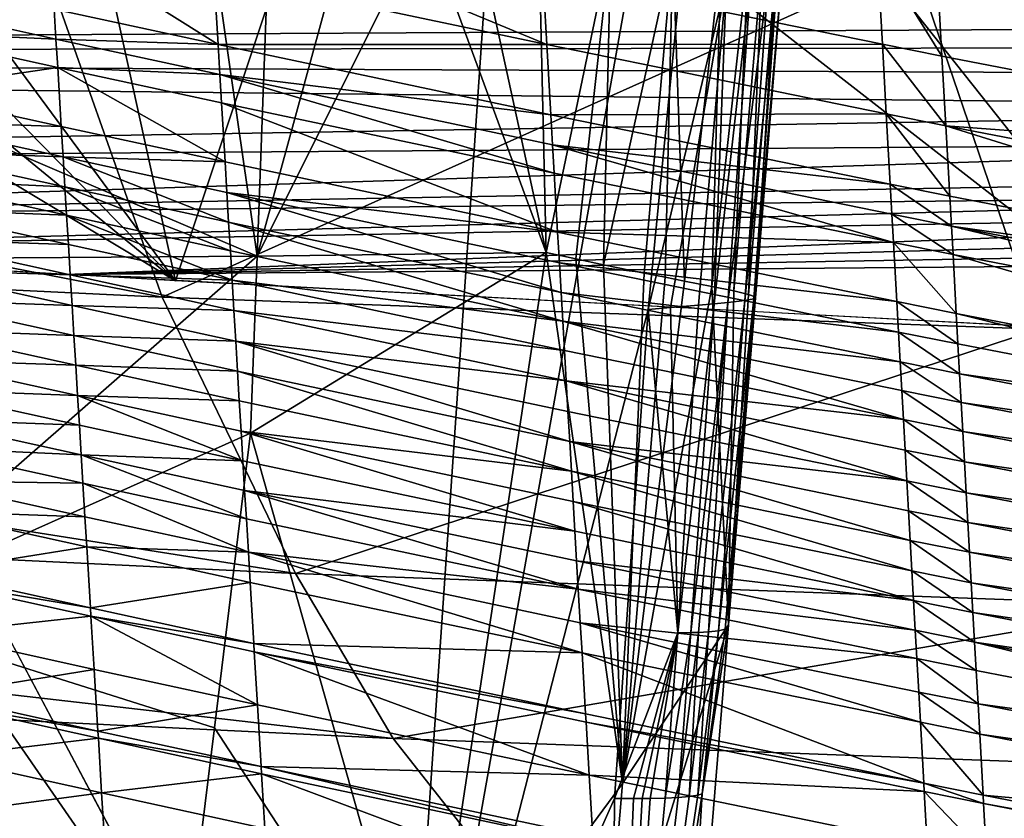
# Model space of a CAD drawing. Extents: x -293 to 293, y 0 to 819.
# Drawn here: x -171 to -166, y 377 to 381 of the extents above; entities that cross this region are included whole.
import ezdxf

# ---------------------------------------------------------------- set-up
doc = ezdxf.new("R2010")
doc.units = 0
doc.header["$MEASUREMENT"] = 0

msp = doc.modelspace()

# ---------------------------------------------------------------- linework, layer by layer
for points in [[(-183.0634, 395.433594, -33.015938), (-183.0634, 375.453949, -32.11377), (-168.811508, 374.828094, -45.974258)], [(-183.0634, 395.433594, -33.015938), (-168.811508, 374.828094, -45.974258), (-167.448578, 394.747864, -48.201923)], [(-169.013626, 374.805481, -46.474789), (-180.12326, 375.293365, -35.670265), (-179.873108, 395.262024, -36.815701)], [(-0.179132, 387.37088, -211.574722), (-169.013626, 374.805481, -46.474789), (-179.873108, 395.262024, -36.815701)], [(-10.930908, 386.898743, -222.031219), (-179.244385, 374.310455, -57.438), (-190.336502, 394.777191, -47.55267)], [(-167.013855, 384.934906, -43.463676), (-167.448578, 394.747864, -48.201923), (-168.811508, 374.828094, -45.974258)], [(-1.254309, 377.084106, -212.15802), (-181.150833, 376.742523, -36.829868), (-180.938217, 393.715881, -37.80349)], [(-1.254309, 377.084106, -212.15802), (-180.938217, 393.715881, -37.80349), (-1.254309, 385.825195, -212.552719)], [(-9.85573, 376.70639, -220.523209), (-189.521545, 376.354675, -45.419445), (-189.308929, 393.328033, -46.393066)], [(-9.85573, 376.70639, -220.523209), (-189.308929, 393.328033, -46.393066), (-9.85573, 385.447479, -220.917908)], [(-0.179132, 377.131317, -211.112366), (-169.013626, 374.805481, -46.474789), (-0.179132, 387.37088, -211.574722)], [(-10.930908, 376.65918, -221.568863), (-179.244385, 374.310455, -57.438), (-10.930908, 386.898743, -222.031219)], [(-167.505432, 379.909302, -43.446499), (-167.013855, 384.934906, -43.463676), (-168.811508, 374.828094, -45.974258)], [(-167.099197, 381.618256, -42.216171), (-167.013855, 384.934906, -43.463676), (-167.505432, 379.909302, -43.446499)], [(-175.502365, 383.394043, -369.26236), (-169.956116, 380.058777, -373.510803), (-177.318115, 380.491394, -363.929749)], [(-173.903534, 383.300446, -371.334473), (-169.956116, 380.058777, -373.510803), (-175.502365, 383.394043, -369.26236)], [(-173.095779, 383.253876, -372.368103), (-169.956116, 380.058777, -373.510803), (-173.903534, 383.300446, -371.334473)], [(-172.278717, 383.207642, -373.404114), (-169.956116, 380.058777, -373.510803), (-173.095779, 383.253876, -372.368103)], [(-170.628113, 383.116425, -375.461304), (-169.956116, 380.058777, -373.510803), (-172.278717, 383.207642, -373.404114)], [(-168.966431, 383.026611, -377.472717), (-169.956116, 380.058777, -373.510803), (-170.628113, 383.116425, -375.461304)], [(-168.966431, 383.026611, -377.472717), (-164.79921, 379.78299, -379.617828), (-169.956116, 380.058777, -373.510803)], [(-167.300858, 382.937836, -379.42334), (-164.79921, 379.78299, -379.617828), (-168.966431, 383.026611, -377.472717)], [(-165.575912, 382.850098, -381.376038), (-164.79921, 379.78299, -379.617828), (-167.300858, 382.937836, -379.42334)], [(-182.801926, 382.462494, -391.630219), (-170.700638, 381.886017, -404.265747), (-170.024445, 379.973602, -403.459473)], [(-182.801926, 382.462494, -391.630219), (-170.024445, 379.973602, -403.459473), (-182.057556, 380.549927, -390.886322)], [(-163.034195, 382.290222, -385.37439), (-166.016052, 381.821289, -382.009918), (-162.978745, 381.234467, -385.149994)], [(-169.532394, 380.185913, -28.234095), (-172.40274, 381.412781, -24.061031), (-169.804031, 382.067688, -27.598347)], [(-169.532394, 380.185913, -28.234095), (-169.804031, 382.067688, -27.598347), (-169.465286, 382.022095, -28.200478)], [(-169.532394, 380.185913, -28.234095), (-169.465286, 382.022095, -28.200478), (-169.044785, 381.968201, -29.016527)], [(-168.031433, 381.283112, -379.55304), (-169.778473, 382.008728, -377.681488), (-169.756927, 381.647491, -377.603302)], [(-168.052353, 381.644409, -379.63092), (-169.778473, 382.008728, -377.681488), (-168.031433, 381.283112, -379.55304)], [(-169.532394, 380.185913, -28.234095), (-169.044785, 381.968201, -29.016527), (-168.664246, 381.920074, -29.837116)], [(-169.532394, 380.185913, -28.234095), (-168.664246, 381.920074, -29.837116), (-168.034134, 380.204834, -31.723377)], [(-168.664246, 381.920074, -29.837116), (-168.399872, 381.888397, -30.465645), (-168.034134, 380.204834, -31.723377)], [(-170.700638, 381.886017, -404.265747), (-166.132309, 381.720673, -408.40509), (-170.024445, 379.973602, -403.459473)], [(-168.399872, 381.888397, -30.465645), (-168.071777, 381.850922, -31.332989), (-168.034134, 380.204834, -31.723377)], [(-156.058807, 381.411591, -343.551025), (-188.627899, 381.239075, -347.371521), (-196.647522, 381.847687, -333.892883)], [(-153.069641, 381.528259, -340.967346), (-156.058807, 381.411591, -343.551025), (-196.647522, 381.847687, -333.892883)], [(-169.735199, 381.283112, -377.524445), (-170.606491, 381.831635, -376.617981), (-170.584473, 381.467285, -376.538971)], [(-169.756927, 381.647491, -377.603302), (-170.606491, 381.831635, -376.617981), (-169.735199, 381.283112, -377.524445)], [(-168.071777, 381.850922, -31.332989), (-167.698639, 381.809326, -32.485916), (-168.034134, 380.204834, -31.723377)], [(-167.698639, 381.809326, -32.485916), (-167.88092, 380.171783, -32.212902), (-168.034134, 380.204834, -31.723377)], [(-167.698639, 381.809326, -32.485916), (-167.736816, 380.141357, -32.714363), (-167.88092, 380.171783, -32.212902)], [(-167.698639, 381.809326, -32.485916), (-167.377838, 381.774139, -33.707592), (-167.736816, 380.141357, -32.714363)], [(-162.972504, 381.115906, -385.124786), (-166.016052, 381.821289, -382.009918), (-166.00946, 381.702759, -381.984528)], [(-162.978745, 381.234467, -385.149994), (-166.016052, 381.821289, -382.009918), (-162.972504, 381.115906, -385.124786)], [(-166.318298, 381.764435, -381.654633), (-168.052353, 381.644409, -379.63092), (-166.291489, 381.285431, -381.55188)], [(-167.377838, 381.774139, -33.707592), (-167.52684, 380.098206, -33.541229), (-167.736816, 380.141357, -32.714363)], [(-167.377838, 381.774139, -33.707592), (-167.418365, 380.076508, -34.030872), (-167.52684, 380.098206, -33.541229)], [(-167.377838, 381.774139, -33.707592), (-167.317734, 380.056641, -34.540661), (-167.418365, 380.076508, -34.030872)], [(-167.377838, 381.774139, -33.707592), (-167.127609, 381.745728, -34.945839), (-167.317734, 380.056641, -34.540661)], [(-166.318298, 381.764435, -381.654633), (-166.291489, 381.285431, -381.55188), (-165.982803, 381.223755, -381.881836)], [(-166.00946, 381.702759, -381.984528), (-166.318298, 381.764435, -381.654633), (-165.982803, 381.223755, -381.881836)], [(-170.024445, 379.973602, -403.459473), (-166.132309, 381.720673, -408.40509), (-165.480576, 379.808197, -407.57901)], [(-167.127609, 381.745728, -34.945839), (-167.176315, 380.028931, -35.398136), (-167.317734, 380.056641, -34.540661)], [(-167.127609, 381.745728, -34.945839), (-166.986832, 381.727722, -35.882866), (-167.176315, 380.028931, -35.398136)], [(-166.986832, 381.727722, -35.882866), (-167.060898, 380.005646, -36.336674), (-167.176315, 380.028931, -35.398136)], [(-166.986832, 381.727722, -35.882866), (-166.915497, 381.716949, -36.510487), (-167.060898, 380.005646, -36.336674)], [(-166.915497, 381.716949, -36.510487), (-166.985825, 379.98822, -37.279453), (-167.060898, 380.005646, -36.336674)], [(-166.915497, 381.716949, -36.510487), (-166.842453, 381.701599, -37.454941), (-166.985825, 379.98822, -37.279453)], [(-166.132309, 381.720673, -408.40509), (-159.722595, 381.532623, -413.725952), (-165.480576, 379.808197, -407.57901)], [(-166.833862, 381.666443, -39.718704), (-166.880814, 381.654022, -40.442913), (-167.004608, 379.955475, -40.114418)], [(-166.833862, 381.666443, -39.718704), (-167.004608, 379.955475, -40.114418), (-166.957535, 379.964691, -39.170212)], [(-166.842453, 381.701599, -37.454941), (-166.951309, 379.975067, -38.224594), (-166.985825, 379.98822, -37.279453)], [(-166.808746, 381.682007, -38.717155), (-166.833862, 381.666443, -39.718704), (-166.957535, 379.964691, -39.170212)], [(-166.808746, 381.682007, -38.717155), (-166.957535, 379.964691, -39.170212), (-166.949326, 379.969635, -38.69746)], [(-166.842453, 381.701599, -37.454941), (-166.808746, 381.682007, -38.717155), (-166.951309, 379.975067, -38.224594)], [(-166.808746, 381.682007, -38.717155), (-166.949326, 379.969635, -38.69746), (-166.951309, 379.975067, -38.224594)], [(-162.947327, 380.636749, -385.022919), (-166.00946, 381.702759, -381.984528), (-165.982803, 381.223755, -381.881836)], [(-162.972504, 381.115906, -385.124786), (-166.00946, 381.702759, -381.984528), (-162.947327, 380.636749, -385.022919)], [(-168.031433, 381.283112, -379.55304), (-169.756927, 381.647491, -377.603302), (-169.735199, 381.283112, -377.524445)], [(-166.291489, 381.285431, -381.55188), (-168.052353, 381.644409, -379.63092), (-168.031433, 381.283112, -379.55304)], [(-167.099197, 381.618256, -42.216171), (-167.505432, 379.909302, -43.446499), (-167.390564, 379.919617, -42.919849)], [(-167.099197, 381.618256, -42.216171), (-167.390564, 379.919617, -42.919849), (-167.244064, 379.932343, -42.131058)], [(-167.099197, 381.618256, -42.216171), (-167.244064, 379.932343, -42.131058), (-167.163177, 379.939392, -41.605637)], [(-166.971497, 381.636841, -41.329311), (-167.163177, 379.939392, -41.605637), (-167.092529, 379.945862, -41.055332)], [(-166.971497, 381.636841, -41.329311), (-167.099197, 381.618256, -42.216171), (-167.163177, 379.939392, -41.605637)], [(-166.880814, 381.654022, -40.442913), (-166.971497, 381.636841, -41.329311), (-167.092529, 379.945862, -41.055332)], [(-166.880814, 381.654022, -40.442913), (-167.092529, 379.945862, -41.055332), (-167.004608, 379.955475, -40.114418)], [(-170.575089, 381.311951, -376.50531), (-171.416687, 381.497314, -375.513519), (-171.407669, 381.350037, -375.481567)], [(-170.584473, 381.467285, -376.538971), (-171.416687, 381.497314, -375.513519), (-170.575089, 381.311951, -376.50531)], [(-169.735199, 381.283112, -377.524445), (-170.584473, 381.467285, -376.538971), (-170.575089, 381.311951, -376.50531)], [(-156.058807, 381.411591, -343.551025), (-158.579315, 381.27356, -346.608154), (-188.627899, 381.239075, -347.371521)], [(-169.532394, 380.185913, -28.234095), (-172.56221, 380.164948, -23.919796), (-172.40274, 381.412781, -24.061031)], [(-170.566177, 381.164673, -376.473358), (-171.407669, 381.350037, -375.481567), (-171.388947, 381.044006, -375.415131)], [(-170.575089, 381.311951, -376.50531), (-171.407669, 381.350037, -375.481567), (-170.566177, 381.164673, -376.473358)], [(-169.725937, 381.127777, -377.490814), (-170.575089, 381.311951, -376.50531), (-170.566177, 381.164673, -376.473358)], [(-169.735199, 381.283112, -377.524445), (-170.575089, 381.311951, -376.50531), (-169.725937, 381.127777, -377.490814)], [(-158.579315, 381.27356, -346.608154), (-160.555145, 381.118286, -350.046509), (-188.627899, 381.239075, -347.371521)], [(-168.01033, 380.918701, -379.474457), (-169.735199, 381.283112, -377.524445), (-169.725937, 381.127777, -377.490814)], [(-168.031433, 381.283112, -379.55304), (-169.735199, 381.283112, -377.524445), (-168.01033, 380.918701, -379.474457)], [(-166.291489, 381.285431, -381.55188), (-168.031433, 381.283112, -379.55304), (-166.271255, 380.924072, -381.474335)], [(-166.271255, 380.924072, -381.474335), (-168.031433, 381.283112, -379.55304), (-168.01033, 380.918701, -379.474457)], [(-165.962677, 380.862396, -381.804352), (-166.291489, 381.285431, -381.55188), (-166.271255, 380.924072, -381.474335)], [(-165.982803, 381.223755, -381.881836), (-166.291489, 381.285431, -381.55188), (-165.962677, 380.862396, -381.804352)], [(-161.926682, 380.9505, -353.76236), (-179.909683, 380.653076, -360.349579), (-188.627899, 381.239075, -347.371521)], [(-160.555145, 381.118286, -350.046509), (-161.926682, 380.9505, -353.76236), (-188.627899, 381.239075, -347.371521)], [(-162.947327, 380.636749, -385.022919), (-165.982803, 381.223755, -381.881836), (-165.962677, 380.862396, -381.804352)], [(-170.566177, 381.164673, -376.473358), (-171.388947, 381.044006, -375.415131), (-170.547684, 380.858612, -376.407013)], [(-169.698883, 380.674408, -377.39267), (-170.566177, 381.164673, -376.473358), (-170.547684, 380.858612, -376.407013)], [(-169.717148, 380.980499, -377.458923), (-170.566177, 381.164673, -376.473358), (-169.698883, 380.674408, -377.39267)], [(-169.725937, 381.127777, -377.490814), (-170.566177, 381.164673, -376.473358), (-169.717148, 380.980499, -377.458923)], [(-167.992798, 380.616028, -379.40921), (-169.725937, 381.127777, -377.490814), (-169.717148, 380.980499, -377.458923)], [(-168.001328, 380.763336, -379.440979), (-169.725937, 381.127777, -377.490814), (-167.992798, 380.616028, -379.40921)], [(-168.01033, 380.918701, -379.474457), (-169.725937, 381.127777, -377.490814), (-168.001328, 380.763336, -379.440979)], [(-170.547684, 380.858612, -376.407013), (-171.388947, 381.044006, -375.415131), (-171.379288, 380.886078, -375.380829)], [(-161.926682, 380.9505, -353.76236), (-162.652557, 380.775238, -357.643616), (-179.909683, 380.653076, -360.349579)], [(-167.975067, 380.309906, -379.343201), (-169.717148, 380.980499, -377.458923), (-169.698883, 380.674408, -377.39267)], [(-167.992798, 380.616028, -379.40921), (-169.717148, 380.980499, -377.458923), (-167.975067, 380.309906, -379.343201)], [(-166.271255, 380.924072, -381.474335), (-168.01033, 380.918701, -379.474457), (-166.250824, 380.55957, -381.396118)], [(-166.250824, 380.55957, -381.396118), (-168.01033, 380.918701, -379.474457), (-168.001328, 380.763336, -379.440979)], [(-165.942383, 380.497894, -381.726227), (-166.271255, 380.924072, -381.474335), (-166.250824, 380.55957, -381.396118)], [(-165.962677, 380.862396, -381.804352), (-166.271255, 380.924072, -381.474335), (-165.942383, 380.497894, -381.726227)], [(-170.538132, 380.700684, -376.372772), (-171.379288, 380.886078, -375.380829), (-171.369812, 380.731354, -375.347229)], [(-170.547684, 380.858612, -376.407013), (-171.379288, 380.886078, -375.380829), (-170.538132, 380.700684, -376.372772)], [(-169.698883, 380.674408, -377.39267), (-170.547684, 380.858612, -376.407013), (-170.538132, 380.700684, -376.372772)], [(-162.909134, 379.910645, -384.86853), (-165.962677, 380.862396, -381.804352), (-165.942383, 380.497894, -381.726227)], [(-162.928314, 380.275269, -384.946045), (-165.962677, 380.862396, -381.804352), (-162.909134, 379.910645, -384.86853)], [(-162.947327, 380.636749, -385.022919), (-165.962677, 380.862396, -381.804352), (-162.928314, 380.275269, -384.946045)], [(-162.652557, 380.775238, -357.643616), (-175.318756, 380.370209, -366.613525), (-179.909683, 380.653076, -360.349579)], [(-162.652557, 380.775238, -357.643616), (-162.710892, 380.597809, -361.573212), (-175.318756, 380.370209, -366.613525)], [(-166.233871, 380.256836, -381.331146), (-168.001328, 380.763336, -379.440979), (-167.992798, 380.616028, -379.40921)], [(-166.242126, 380.404175, -381.362762), (-168.001328, 380.763336, -379.440979), (-166.233871, 380.256836, -381.331146)], [(-166.250824, 380.55957, -381.396118), (-168.001328, 380.763336, -379.440979), (-166.242126, 380.404175, -381.362762)], [(-170.528763, 380.545959, -376.339233), (-171.369812, 380.731354, -375.347229), (-171.360764, 380.583405, -375.315125)], [(-170.538132, 380.700684, -376.372772), (-171.369812, 380.731354, -375.347229), (-170.528763, 380.545959, -376.339233)], [(-169.680222, 380.361725, -377.324982), (-170.538132, 380.700684, -376.372772), (-170.528763, 380.545959, -376.339233)], [(-169.689453, 380.516479, -377.35849), (-170.538132, 380.700684, -376.372772), (-169.680222, 380.361725, -377.324982)], [(-169.698883, 380.674408, -377.39267), (-170.538132, 380.700684, -376.372772), (-169.689453, 380.516479, -377.35849)], [(-167.975067, 380.309906, -379.343201), (-169.698883, 380.674408, -377.39267), (-169.689453, 380.516479, -377.35849)], [(-162.710892, 380.597809, -361.573212), (-162.488388, 380.509949, -363.519043), (-175.318756, 380.370209, -366.613525)], [(-170.519821, 380.39801, -376.307129), (-171.360764, 380.583405, -375.315125), (-171.351486, 380.432007, -375.282257)], [(-170.528763, 380.545959, -376.339233), (-171.360764, 380.583405, -375.315125), (-170.519821, 380.39801, -376.307129)], [(-166.233871, 380.256836, -381.331146), (-167.992798, 380.616028, -379.40921), (-167.975067, 380.309906, -379.343201)], [(-182.057556, 380.549927, -390.886322), (-170.024445, 379.973602, -403.459473), (-169.334366, 378.540131, -402.659882)], [(-182.057556, 380.549927, -390.886322), (-169.334366, 378.540131, -402.659882), (-181.296921, 379.116211, -390.153656)], [(-169.671387, 380.213776, -377.292938), (-170.528763, 380.545959, -376.339233), (-170.519821, 380.39801, -376.307129)], [(-169.680222, 380.361725, -377.324982), (-170.528763, 380.545959, -376.339233), (-169.671387, 380.213776, -377.292938)], [(-165.933716, 380.342499, -381.692902), (-166.250824, 380.55957, -381.396118), (-166.242126, 380.404175, -381.362762)], [(-165.942383, 380.497894, -381.726227), (-166.250824, 380.55957, -381.396118), (-165.933716, 380.342499, -381.692902)], [(-162.488388, 380.509949, -363.519043), (-172.90361, 380.2276, -369.772064), (-175.318756, 380.370209, -366.613525)], [(-162.488388, 380.509949, -363.519043), (-162.099915, 380.423553, -365.432617), (-172.90361, 380.2276, -369.772064)], [(-167.965912, 380.151947, -379.309143), (-169.689453, 380.516479, -377.35849), (-167.95694, 379.997162, -379.275757)], [(-167.975067, 380.309906, -379.343201), (-169.689453, 380.516479, -377.35849), (-167.965912, 380.151947, -379.309143)], [(-167.95694, 379.997162, -379.275757), (-169.689453, 380.516479, -377.35849), (-169.680222, 380.361725, -377.324982)], [(-162.909134, 379.910645, -384.86853), (-165.942383, 380.497894, -381.726227), (-165.933716, 380.342499, -381.692902)], [(-170.510666, 380.246613, -376.274323), (-171.351486, 380.432007, -375.282257), (-171.341858, 380.274506, -375.248047)], [(-170.519821, 380.39801, -376.307129), (-171.351486, 380.432007, -375.282257), (-170.510666, 380.246613, -376.274323)], [(-162.099915, 380.423553, -365.432617), (-170.52066, 380.090607, -372.806122), (-172.90361, 380.2276, -369.772064)], [(-162.099915, 380.423553, -365.432617), (-161.548401, 380.339233, -367.299438), (-170.52066, 380.090607, -372.806122)], [(-169.662338, 380.062378, -377.260162), (-170.519821, 380.39801, -376.307129), (-170.510666, 380.246613, -376.274323)], [(-169.671387, 380.213776, -377.292938), (-170.519821, 380.39801, -376.307129), (-169.662338, 380.062378, -377.260162)], [(-165.925507, 380.195129, -381.661316), (-166.242126, 380.404175, -381.362762), (-166.233871, 380.256836, -381.331146)], [(-165.933716, 380.342499, -381.692902), (-166.242126, 380.404175, -381.362762), (-165.925507, 380.195129, -381.661316)], [(-161.548401, 380.339233, -367.299438), (-160.838043, 380.25769, -369.105408), (-170.52066, 380.090607, -372.806122)], [(-167.948364, 379.849182, -379.243835), (-169.680222, 380.361725, -377.324982), (-169.671387, 380.213776, -377.292938)], [(-167.95694, 379.997162, -379.275757), (-169.680222, 380.361725, -377.324982), (-167.948364, 379.849182, -379.243835)], [(-162.893204, 379.607819, -384.804108), (-165.933716, 380.342499, -381.692902), (-165.925507, 380.195129, -381.661316)], [(-162.900955, 379.755188, -384.835449), (-165.933716, 380.342499, -381.692902), (-162.893204, 379.607819, -384.804108)], [(-162.909134, 379.910645, -384.86853), (-165.933716, 380.342499, -381.692902), (-162.900955, 379.755188, -384.835449)], [(-166.216705, 379.950684, -381.265442), (-167.975067, 380.309906, -379.343201), (-167.965912, 380.151947, -379.309143)], [(-166.233871, 380.256836, -381.331146), (-167.975067, 380.309906, -379.343201), (-166.216705, 379.950684, -381.265442)], [(-170.501129, 380.089111, -376.240143), (-171.341858, 380.274506, -375.248047), (-171.332108, 380.115295, -375.21347)], [(-170.510666, 380.246613, -376.274323), (-171.341858, 380.274506, -375.248047), (-170.501129, 380.089111, -376.240143)], [(-160.838043, 380.25769, -369.105408), (-159.974182, 380.179504, -370.836884), (-170.52066, 380.090607, -372.806122)], [(-169.662338, 380.062378, -377.260162), (-170.510666, 380.246613, -376.274323), (-170.501129, 380.089111, -376.240143)], [(-165.908447, 379.888977, -381.595642), (-166.233871, 380.256836, -381.331146), (-166.216705, 379.950684, -381.265442)], [(-165.925507, 380.195129, -381.661316), (-166.233871, 380.256836, -381.331146), (-165.908447, 379.888977, -381.595642)], [(-169.532394, 380.185913, -28.234095), (-171.647949, 378.338348, -25.081747), (-172.56221, 380.164948, -23.919796)], [(-169.532394, 380.185913, -28.234095), (-169.566483, 379.267853, -28.250862), (-171.647949, 378.338348, -25.081747)], [(-159.974182, 380.179504, -370.836884), (-165.534027, 379.820618, -378.785339), (-170.52066, 380.090607, -372.806122)], [(-167.948364, 379.849182, -379.243835), (-169.671387, 380.213776, -377.292938), (-169.662338, 380.062378, -377.260162)], [(-169.566483, 379.267853, -28.250862), (-168.034134, 380.204834, -31.723377), (-168.662094, 376.063873, -30.623255)], [(-169.532394, 380.185913, -28.234095), (-168.034134, 380.204834, -31.723377), (-169.566483, 379.267853, -28.250862)], [(-168.662094, 376.063873, -30.623255), (-168.034134, 380.204834, -31.723377), (-167.638962, 377.451263, -33.82151)], [(-167.638962, 377.451263, -33.82151), (-168.034134, 380.204834, -31.723377), (-167.88092, 380.171783, -32.212902)], [(-162.877075, 379.301544, -384.738983), (-165.925507, 380.195129, -381.661316), (-165.908447, 379.888977, -381.595642)], [(-162.893204, 379.607819, -384.804108), (-165.925507, 380.195129, -381.661316), (-162.877075, 379.301544, -384.738983)], [(-166.20784, 379.792664, -381.231537), (-167.965912, 380.151947, -379.309143), (-167.95694, 379.997162, -379.275757)], [(-166.216705, 379.950684, -381.265442), (-167.965912, 380.151947, -379.309143), (-166.20784, 379.792664, -381.231537)], [(-167.638962, 377.451263, -33.82151), (-167.88092, 380.171783, -32.212902), (-167.736816, 380.141357, -32.714363)], [(-167.638962, 377.451263, -33.82151), (-167.736816, 380.141357, -32.714363), (-167.52684, 380.098206, -33.541229)], [(-170.491501, 379.929871, -376.205627), (-171.332108, 380.115295, -375.21347), (-171.322601, 379.960236, -375.17981)], [(-170.501129, 380.089111, -376.240143), (-171.332108, 380.115295, -375.21347), (-170.491501, 379.929871, -376.205627)], [(-169.652939, 379.904846, -377.226074), (-170.501129, 380.089111, -376.240143), (-170.491501, 379.929871, -376.205627)], [(-169.662338, 380.062378, -377.260162), (-170.501129, 380.089111, -376.240143), (-169.652939, 379.904846, -377.226074)], [(-167.638962, 377.451263, -33.82151), (-167.52684, 380.098206, -33.541229), (-167.418365, 380.076508, -34.030872)], [(-167.638962, 377.451263, -33.82151), (-167.418365, 380.076508, -34.030872), (-167.317734, 380.056641, -34.540661)], [(-167.939575, 379.697784, -379.211182), (-169.662338, 380.062378, -377.260162), (-169.652939, 379.904846, -377.226074)], [(-167.948364, 379.849182, -379.243835), (-169.662338, 380.062378, -377.260162), (-167.939575, 379.697784, -379.211182)], [(-167.638962, 377.451263, -33.82151), (-167.317734, 380.056641, -34.540661), (-167.176315, 380.028931, -35.398136)], [(-167.638962, 377.451263, -33.82151), (-167.176315, 380.028931, -35.398136), (-167.088745, 378.275482, -38.238838)], [(-167.088745, 378.275482, -38.238838), (-167.176315, 380.028931, -35.398136), (-167.060898, 380.005646, -36.336674)], [(-171.512817, 239.831528, -400.081573), (-156.532394, 379.970886, -375.457001), (-199.436981, 5, -438.722504)], [(-172.969681, 240.772324, -398.405945), (-199.436981, 5, -438.722504), (-156.532394, 379.970886, -375.457001)], [(-172.969681, 240.772324, -398.405945), (-156.532394, 379.970886, -375.457001), (-168.010239, 289.047028, -389.618439)], [(-171.512817, 239.831528, -400.081573), (-164.801453, 287.155731, -393.128632), (-156.532394, 379.970886, -375.457001)], [(-170.024445, 379.973602, -403.459473), (-165.480576, 379.808197, -407.57901), (-169.334366, 378.540131, -402.659882)], [(-163.957886, 332.36615, -381.164734), (-168.010239, 289.047028, -389.618439), (-156.532394, 379.970886, -375.457001)], [(-166.199158, 379.637878, -381.198303), (-167.95694, 379.997162, -379.275757), (-167.948364, 379.849182, -379.243835)], [(-166.20784, 379.792664, -381.231537), (-167.95694, 379.997162, -379.275757), (-166.199158, 379.637878, -381.198303)], [(-167.090149, 378.26355, -38.700977), (-166.951309, 379.975067, -38.224594), (-166.949326, 379.969635, -38.69746)], [(-167.088745, 378.275482, -38.238838), (-166.951309, 379.975067, -38.224594), (-167.090149, 378.26355, -38.700977)], [(-167.088745, 378.275482, -38.238838), (-167.060898, 380.005646, -36.336674), (-166.985825, 379.98822, -37.279453)], [(-167.088745, 378.275482, -38.238838), (-166.985825, 379.98822, -37.279453), (-166.951309, 379.975067, -38.224594)], [(-170.482117, 379.774811, -376.171997), (-171.322601, 379.960236, -375.17981), (-171.313187, 379.806335, -375.146393)], [(-170.491501, 379.929871, -376.205627), (-171.322601, 379.960236, -375.17981), (-170.482117, 379.774811, -376.171997)], [(-169.643417, 379.745605, -377.191589), (-170.491501, 379.929871, -376.205627), (-170.482117, 379.774811, -376.171997)], [(-169.652939, 379.904846, -377.226074), (-170.491501, 379.929871, -376.205627), (-169.643417, 379.745605, -377.191589)], [(-167.351929, 378.232544, -41.808453), (-167.390564, 379.919617, -42.919849), (-167.505432, 379.909302, -43.446499)], [(-167.351929, 378.232544, -41.808453), (-167.244064, 379.932343, -42.131058), (-167.390564, 379.919617, -42.919849)], [(-167.351929, 378.232544, -41.808453), (-167.163177, 379.939392, -41.605637), (-167.244064, 379.932343, -42.131058)], [(-167.284073, 378.234222, -41.341545), (-167.163177, 379.939392, -41.605637), (-167.351929, 378.232544, -41.808453)], [(-167.284073, 378.234222, -41.341545), (-167.092529, 379.945862, -41.055332), (-167.163177, 379.939392, -41.605637)], [(-167.244446, 378.235443, -41.02943), (-167.092529, 379.945862, -41.055332), (-167.284073, 378.234222, -41.341545)], [(-167.19339, 378.238007, -40.560204), (-167.092529, 379.945862, -41.055332), (-167.244446, 378.235443, -41.02943)], [(-167.19339, 378.238007, -40.560204), (-167.004608, 379.955475, -40.114418), (-167.092529, 379.945862, -41.055332)], [(-167.141006, 378.243256, -39.933029), (-167.004608, 379.955475, -40.114418), (-167.19339, 378.238007, -40.560204)], [(-167.141006, 378.243256, -39.933029), (-166.957535, 379.964691, -39.170212), (-167.004608, 379.955475, -40.114418)], [(-167.106491, 378.251678, -39.304626), (-166.957535, 379.964691, -39.170212), (-167.141006, 378.243256, -39.933029)], [(-167.090149, 378.26355, -38.700977), (-166.957535, 379.964691, -39.170212), (-167.106491, 378.251678, -39.304626)], [(-167.090149, 378.26355, -38.700977), (-166.949326, 379.969635, -38.69746), (-166.957535, 379.964691, -39.170212)], [(-165.899643, 379.730957, -381.561768), (-166.216705, 379.950684, -381.265442), (-166.20784, 379.792664, -381.231537)], [(-165.908447, 379.888977, -381.595642), (-166.216705, 379.950684, -381.265442), (-165.899643, 379.730957, -381.561768)], [(-167.93045, 379.540222, -379.177216), (-169.652939, 379.904846, -377.226074), (-169.643417, 379.745605, -377.191589)], [(-167.939575, 379.697784, -379.211182), (-169.652939, 379.904846, -377.226074), (-167.93045, 379.540222, -379.177216)], [(-167.679443, 377.375061, -43.105629), (-167.505432, 379.909302, -43.446499), (-168.811508, 374.828094, -45.974258)], [(-167.351929, 378.232544, -41.808453), (-167.505432, 379.909302, -43.446499), (-167.679443, 377.375061, -43.105629)], [(-162.868759, 379.143463, -384.705383), (-165.908447, 379.888977, -381.595642), (-165.899643, 379.730957, -381.561768)], [(-162.877075, 379.301544, -384.738983), (-165.908447, 379.888977, -381.595642), (-162.868759, 379.143463, -384.705383)], [(-166.182373, 379.33844, -381.134033), (-167.948364, 379.849182, -379.243835), (-167.939575, 379.697784, -379.211182)], [(-166.190857, 379.489868, -381.166534), (-167.948364, 379.849182, -379.243835), (-166.182373, 379.33844, -381.134033)], [(-166.199158, 379.637878, -381.198303), (-167.948364, 379.849182, -379.243835), (-166.190857, 379.489868, -381.166534)], [(-170.472809, 379.620911, -376.138611), (-171.313187, 379.806335, -375.146393), (-171.303528, 379.648804, -375.112183)], [(-170.482117, 379.774811, -376.171997), (-171.313187, 379.806335, -375.146393), (-170.472809, 379.620911, -376.138611)], [(-169.634155, 379.590546, -377.15799), (-170.482117, 379.774811, -376.171997), (-170.472809, 379.620911, -376.138611)], [(-169.643417, 379.745605, -377.191589), (-170.482117, 379.774811, -376.171997), (-169.634155, 379.590546, -377.15799)], [(-169.334366, 378.540131, -402.659882), (-165.480576, 379.808197, -407.57901), (-164.816101, 378.374725, -406.757965)], [(-165.891006, 379.576172, -381.528564), (-166.20784, 379.792664, -381.231537), (-166.199158, 379.637878, -381.198303)], [(-165.899643, 379.730957, -381.561768), (-166.20784, 379.792664, -381.231537), (-165.891006, 379.576172, -381.528564)], [(-167.912216, 379.225861, -379.109406), (-169.643417, 379.745605, -377.191589), (-169.634155, 379.590546, -377.15799)], [(-167.921204, 379.380951, -379.142853), (-169.643417, 379.745605, -377.191589), (-167.912216, 379.225861, -379.109406)], [(-167.93045, 379.540222, -379.177216), (-169.643417, 379.745605, -377.191589), (-167.921204, 379.380951, -379.142853)], [(-162.868759, 379.143463, -384.705383), (-165.899643, 379.730957, -381.561768), (-165.891006, 379.576172, -381.528564)], [(-166.182373, 379.33844, -381.134033), (-167.939575, 379.697784, -379.211182), (-167.93045, 379.540222, -379.177216)], [(-170.463272, 379.463379, -376.104462), (-171.303528, 379.648804, -375.112183), (-171.294083, 379.494537, -375.078674)], [(-170.472809, 379.620911, -376.138611), (-171.303528, 379.648804, -375.112183), (-170.463272, 379.463379, -376.104462)], [(-169.624969, 379.436615, -377.124664), (-170.472809, 379.620911, -376.138611), (-170.463272, 379.463379, -376.104462)], [(-169.634155, 379.590546, -377.15799), (-170.472809, 379.620911, -376.138611), (-169.624969, 379.436615, -377.124664)], [(-165.882767, 379.428131, -381.496826), (-166.199158, 379.637878, -381.198303), (-166.190857, 379.489868, -381.166534)], [(-165.891006, 379.576172, -381.528564), (-166.199158, 379.637878, -381.198303), (-165.882767, 379.428131, -381.496826)], [(-167.90329, 379.07193, -379.076202), (-169.634155, 379.590546, -377.15799), (-169.624969, 379.436615, -377.124664)], [(-167.912216, 379.225861, -379.109406), (-169.634155, 379.590546, -377.15799), (-167.90329, 379.07193, -379.076202)], [(-162.860611, 378.988617, -384.672424), (-165.891006, 379.576172, -381.528564), (-165.882767, 379.428131, -381.496826)], [(-162.868759, 379.143463, -384.705383), (-165.891006, 379.576172, -381.528564), (-162.860611, 378.988617, -384.672424)], [(-166.164597, 379.021545, -381.06601), (-167.93045, 379.540222, -379.177216), (-167.921204, 379.380951, -379.142853)], [(-166.173523, 379.180847, -381.10022), (-167.93045, 379.540222, -379.177216), (-166.164597, 379.021545, -381.06601)], [(-166.182373, 379.33844, -381.134033), (-167.93045, 379.540222, -379.177216), (-166.173523, 379.180847, -381.10022)], [(-170.453934, 379.309082, -376.070984), (-171.294083, 379.494537, -375.078674), (-171.284668, 379.340912, -375.045319)], [(-170.463272, 379.463379, -376.104462), (-171.294083, 379.494537, -375.078674), (-170.453934, 379.309082, -376.070984)], [(-169.606323, 379.124786, -377.057159), (-170.463272, 379.463379, -376.104462), (-170.453934, 379.309082, -376.070984)], [(-169.615555, 379.279083, -377.090546), (-170.463272, 379.463379, -376.104462), (-169.606323, 379.124786, -377.057159)], [(-169.624969, 379.436615, -377.124664), (-170.463272, 379.463379, -376.104462), (-169.615555, 379.279083, -377.090546)], [(-165.874313, 379.276703, -381.464355), (-166.190857, 379.489868, -381.166534), (-166.182373, 379.33844, -381.134033)], [(-165.882767, 379.428131, -381.496826), (-166.190857, 379.489868, -381.166534), (-165.874313, 379.276703, -381.464355)], [(-167.90329, 379.07193, -379.076202), (-169.624969, 379.436615, -377.124664), (-169.615555, 379.279083, -377.090546)], [(-162.852814, 378.840576, -384.640961), (-165.882767, 379.428131, -381.496826), (-165.874313, 379.276703, -381.464355)], [(-162.860611, 378.988617, -384.672424), (-165.882767, 379.428131, -381.496826), (-162.852814, 378.840576, -384.640961)], [(-166.164597, 379.021545, -381.06601), (-167.921204, 379.380951, -379.142853), (-167.912216, 379.225861, -379.109406)], [(-170.444626, 379.155457, -376.037689), (-171.284668, 379.340912, -375.045319), (-171.275711, 379.194611, -375.01355)], [(-170.453934, 379.309082, -376.070984), (-171.284668, 379.340912, -375.045319), (-170.444626, 379.155457, -376.037689)], [(-169.606323, 379.124786, -377.057159), (-170.453934, 379.309082, -376.070984), (-170.444626, 379.155457, -376.037689)], [(-165.865524, 379.11911, -381.430542), (-166.182373, 379.33844, -381.134033), (-166.173523, 379.180847, -381.10022)], [(-165.874313, 379.276703, -381.464355), (-166.182373, 379.33844, -381.134033), (-165.865524, 379.11911, -381.430542)], [(-169.566483, 379.267853, -28.250862), (-169.753555, 377.741028, -28.034761), (-171.647949, 378.338348, -25.081747)], [(-169.566483, 379.267853, -28.250862), (-168.662094, 376.063873, -30.623255), (-169.753555, 377.741028, -28.034761)], [(-167.885193, 378.76004, -379.008911), (-169.615555, 379.279083, -377.090546), (-169.606323, 379.124786, -377.057159)], [(-167.89415, 378.914368, -379.042206), (-169.615555, 379.279083, -377.090546), (-167.885193, 378.76004, -379.008911)], [(-167.90329, 379.07193, -379.076202), (-169.615555, 379.279083, -377.090546), (-167.89415, 378.914368, -379.042206)], [(-162.844833, 378.689056, -384.608734), (-165.874313, 379.276703, -381.464355), (-165.865524, 379.11911, -381.430542)], [(-162.852814, 378.840576, -384.640961), (-165.874313, 379.276703, -381.464355), (-162.844833, 378.689056, -384.608734)], [(-166.147247, 378.712463, -380.999664), (-167.912216, 379.225861, -379.109406), (-167.90329, 379.07193, -379.076202)], [(-166.155884, 378.866425, -381.032715), (-167.912216, 379.225861, -379.109406), (-166.147247, 378.712463, -380.999664)], [(-166.164597, 379.021545, -381.06601), (-167.912216, 379.225861, -379.109406), (-166.155884, 378.866425, -381.032715)], [(-170.435776, 379.009155, -376.005951), (-171.275711, 379.194611, -375.01355), (-171.265045, 379.020447, -374.975708)], [(-170.444626, 379.155457, -376.037689), (-171.275711, 379.194611, -375.01355), (-170.435776, 379.009155, -376.005951)], [(-169.588394, 378.824829, -376.992188), (-170.444626, 379.155457, -376.037689), (-170.435776, 379.009155, -376.005951)], [(-169.597153, 378.971161, -377.023865), (-170.444626, 379.155457, -376.037689), (-169.588394, 378.824829, -376.992188)], [(-169.606323, 379.124786, -377.057159), (-170.444626, 379.155457, -376.037689), (-169.597153, 378.971161, -377.023865)], [(-165.856644, 378.959808, -381.396393), (-166.173523, 379.180847, -381.10022), (-166.164597, 379.021545, -381.06601)], [(-165.865524, 379.11911, -381.430542), (-166.173523, 379.180847, -381.10022), (-165.856644, 378.959808, -381.396393)], [(-181.296921, 379.116211, -390.153656), (-169.334366, 378.540131, -402.659882), (-168.827667, 377.685516, -402.081604)], [(-181.296921, 379.116211, -390.153656), (-168.827667, 377.685516, -402.081604), (-180.738052, 378.261353, -389.625824)], [(-167.885193, 378.76004, -379.008911), (-169.606323, 379.124786, -377.057159), (-169.597153, 378.971161, -377.023865)], [(-162.836533, 378.531433, -384.575195), (-165.865524, 379.11911, -381.430542), (-165.856644, 378.959808, -381.396393)], [(-162.844833, 378.689056, -384.608734), (-165.865524, 379.11911, -381.430542), (-162.836533, 378.531433, -384.575195)], [(-166.138397, 378.554871, -380.96582), (-167.90329, 379.07193, -379.076202), (-167.89415, 378.914368, -379.042206)], [(-166.147247, 378.712463, -380.999664), (-167.90329, 379.07193, -379.076202), (-166.138397, 378.554871, -380.96582)], [(-170.425217, 378.834961, -375.96817), (-171.265045, 379.020447, -374.975708), (-171.255447, 378.863983, -374.941742)], [(-170.435776, 379.009155, -376.005951), (-171.265045, 379.020447, -374.975708), (-170.425217, 378.834961, -375.96817)], [(-169.577988, 378.650665, -376.954468), (-170.435776, 379.009155, -376.005951), (-170.425217, 378.834961, -375.96817)], [(-169.588394, 378.824829, -376.992188), (-170.435776, 379.009155, -376.005951), (-169.577988, 378.650665, -376.954468)], [(-165.847992, 378.804688, -381.363098), (-166.164597, 379.021545, -381.06601), (-166.155884, 378.866425, -381.032715)], [(-165.856644, 378.959808, -381.396393), (-166.164597, 379.021545, -381.06601), (-165.847992, 378.804688, -381.363098)], [(-167.867783, 378.460052, -378.944214), (-169.597153, 378.971161, -377.023865), (-169.588394, 378.824829, -376.992188)], [(-167.876266, 378.606384, -378.975769), (-169.597153, 378.971161, -377.023865), (-167.867783, 378.460052, -378.944214)], [(-167.885193, 378.76004, -379.008911), (-169.597153, 378.971161, -377.023865), (-167.876266, 378.606384, -378.975769)], [(-162.82814, 378.37207, -384.54129), (-165.856644, 378.959808, -381.396393), (-165.847992, 378.804688, -381.363098)], [(-162.836533, 378.531433, -384.575195), (-165.856644, 378.959808, -381.396393), (-162.82814, 378.37207, -384.54129)], [(-166.12973, 378.400513, -380.932709), (-167.89415, 378.914368, -379.042206), (-167.885193, 378.76004, -379.008911)], [(-166.138397, 378.554871, -380.96582), (-167.89415, 378.914368, -379.042206), (-166.12973, 378.400513, -380.932709)], [(-170.415741, 378.678528, -375.934235), (-171.255447, 378.863983, -374.941742), (-171.236053, 378.547485, -374.873016)], [(-170.425217, 378.834961, -375.96817), (-171.255447, 378.863983, -374.941742), (-170.415741, 378.678528, -375.934235)], [(-165.839401, 378.650696, -381.330078), (-166.155884, 378.866425, -381.032715), (-166.147247, 378.712463, -380.999664)], [(-165.847992, 378.804688, -381.363098), (-166.155884, 378.866425, -381.032715), (-165.839401, 378.650696, -381.330078)], [(-169.577988, 378.650665, -376.954468), (-170.425217, 378.834961, -375.96817), (-170.415741, 378.678528, -375.934235)], [(-167.867783, 378.460052, -378.944214), (-169.588394, 378.824829, -376.992188), (-169.577988, 378.650665, -376.954468)], [(-162.819962, 378.216919, -384.508301), (-165.847992, 378.804688, -381.363098), (-165.839401, 378.650696, -381.330078)], [(-162.82814, 378.37207, -384.54129), (-165.847992, 378.804688, -381.363098), (-162.819962, 378.216919, -384.508301)], [(-166.12973, 378.400513, -380.932709), (-167.885193, 378.76004, -379.008911), (-167.876266, 378.606384, -378.975769)], [(-165.830597, 378.493103, -381.296265), (-166.147247, 378.712463, -380.999664), (-166.138397, 378.554871, -380.96582)], [(-165.839401, 378.650696, -381.330078), (-166.147247, 378.712463, -380.999664), (-165.830597, 378.493103, -381.296265)], [(-170.415741, 378.678528, -375.934235), (-171.236053, 378.547485, -374.873016), (-170.396576, 378.362, -375.86557)], [(-169.568634, 378.494171, -376.920563), (-170.415741, 378.678528, -375.934235), (-170.396576, 378.362, -375.86557)], [(-169.577988, 378.650665, -376.954468), (-170.415741, 378.678528, -375.934235), (-169.568634, 378.494171, -376.920563)], [(-167.848572, 378.129333, -378.872864), (-169.577988, 378.650665, -376.954468), (-169.568634, 378.494171, -376.920563)], [(-167.857666, 378.285828, -378.906616), (-169.577988, 378.650665, -376.954468), (-167.848572, 378.129333, -378.872864)], [(-167.867783, 378.460052, -378.944214), (-169.577988, 378.650665, -376.954468), (-167.857666, 378.285828, -378.906616)], [(-162.811844, 378.062897, -384.475525), (-165.839401, 378.650696, -381.330078), (-165.830597, 378.493103, -381.296265)], [(-162.819962, 378.216919, -384.508301), (-165.839401, 378.650696, -381.330078), (-162.811844, 378.062897, -384.475525)], [(-166.121109, 378.246857, -380.899689), (-167.876266, 378.606384, -378.975769), (-167.867783, 378.460052, -378.944214)], [(-166.12973, 378.400513, -380.932709), (-167.876266, 378.606384, -378.975769), (-166.121109, 378.246857, -380.899689)], [(-170.396576, 378.362, -375.86557), (-171.236053, 378.547485, -374.873016), (-171.233459, 378.505127, -374.8638)], [(-165.821991, 378.338745, -381.263184), (-166.138397, 378.554871, -380.96582), (-166.12973, 378.400513, -380.932709)], [(-165.830597, 378.493103, -381.296265), (-166.138397, 378.554871, -380.96582), (-165.821991, 378.338745, -381.263184)], [(-170.394012, 378.319641, -375.856384), (-171.233459, 378.505127, -374.8638), (-171.216553, 378.229279, -374.803894)], [(-170.396576, 378.362, -375.86557), (-171.233459, 378.505127, -374.8638), (-170.394012, 378.319641, -375.856384)], [(-169.568634, 378.494171, -376.920563), (-170.396576, 378.362, -375.86557), (-169.549698, 378.177643, -376.85202)], [(-167.848572, 378.129333, -378.872864), (-169.568634, 378.494171, -376.920563), (-169.549698, 378.177643, -376.85202)], [(-169.334366, 378.540131, -402.659882), (-164.816101, 378.374725, -406.757965), (-168.827667, 377.685516, -402.081604)], [(-162.803543, 377.905243, -384.441986), (-165.830597, 378.493103, -381.296265), (-165.821991, 378.338745, -381.263184)], [(-162.811844, 378.062897, -384.475525), (-165.830597, 378.493103, -381.296265), (-162.803543, 377.905243, -384.441986)], [(-166.112885, 378.100464, -380.868286), (-167.867783, 378.460052, -378.944214), (-167.857666, 378.285828, -378.906616)], [(-166.121109, 378.246857, -380.899689), (-167.867783, 378.460052, -378.944214), (-166.112885, 378.100464, -380.868286)], [(-165.813416, 378.185089, -381.230194), (-166.12973, 378.400513, -380.932709), (-166.121109, 378.246857, -380.899689)], [(-165.821991, 378.338745, -381.263184), (-166.12973, 378.400513, -380.932709), (-165.813416, 378.185089, -381.230194)], [(-171.647949, 378.338348, -25.081747), (-170.129333, 374.687225, -27.60536), (-172.669861, 376.472717, -23.910099)], [(-169.753555, 377.741028, -28.034761), (-170.129333, 374.687225, -27.60536), (-171.647949, 378.338348, -25.081747)], [(-169.549698, 378.177643, -376.85202), (-170.396576, 378.362, -375.86557), (-170.394012, 378.319641, -375.856384)], [(-168.827667, 377.685516, -402.081604), (-164.816101, 378.374725, -406.757965), (-164.328461, 377.520142, -406.163483)], [(-162.79541, 377.750824, -384.409149), (-165.821991, 378.338745, -381.263184), (-165.813416, 378.185089, -381.230194)], [(-162.803543, 377.905243, -384.441986), (-165.821991, 378.338745, -381.263184), (-162.79541, 377.750824, -384.409149)], [(-170.394012, 378.319641, -375.856384), (-171.216553, 378.229279, -374.803894), (-170.377289, 378.043793, -375.796539)], [(-169.53067, 377.859406, -376.783081), (-170.394012, 378.319641, -375.856384), (-170.377289, 378.043793, -375.796539)], [(-169.547165, 378.135284, -376.842834), (-170.394012, 378.319641, -375.856384), (-169.53067, 377.859406, -376.783081)], [(-169.549698, 378.177643, -376.85202), (-170.394012, 378.319641, -375.856384), (-169.547165, 378.135284, -376.842834)], [(-180.738052, 378.261353, -389.625824), (-167.330917, 375.783997, -400.401398), (-179.086029, 376.359039, -388.098541)], [(-180.738052, 378.261353, -389.625824), (-168.827667, 377.685516, -402.081604), (-167.330917, 375.783997, -400.401398)], [(-166.094315, 377.769714, -380.797241), (-167.857666, 378.285828, -378.906616), (-167.848572, 378.129333, -378.872864)], [(-166.103104, 377.926208, -380.830872), (-167.857666, 378.285828, -378.906616), (-166.094315, 377.769714, -380.797241)], [(-166.112885, 378.100464, -380.868286), (-167.857666, 378.285828, -378.906616), (-166.103104, 377.926208, -380.830872)], [(-167.409714, 374.360657, -38.409058), (-167.749268, 376.138641, -33.716919), (-167.088745, 378.275482, -38.238838)], [(-167.638962, 377.451263, -33.82151), (-167.088745, 378.275482, -38.238838), (-167.749268, 376.138641, -33.716919)], [(-167.409714, 374.360657, -38.409058), (-167.088745, 378.275482, -38.238838), (-167.22644, 377.398163, -40.091736)], [(-167.244446, 378.235443, -41.02943), (-167.350342, 377.378632, -41.249218), (-167.292908, 377.384003, -40.781158)], [(-167.244446, 378.235443, -41.02943), (-167.284073, 378.234222, -41.341545), (-167.350342, 377.378632, -41.249218)], [(-167.19339, 378.238007, -40.560204), (-167.292908, 377.384003, -40.781158), (-167.248825, 377.391876, -40.349957)], [(-167.19339, 378.238007, -40.560204), (-167.244446, 378.235443, -41.02943), (-167.292908, 377.384003, -40.781158)], [(-167.141006, 378.243256, -39.933029), (-167.248825, 377.391876, -40.349957), (-167.22644, 377.398163, -40.091736)], [(-167.141006, 378.243256, -39.933029), (-167.19339, 378.238007, -40.560204), (-167.248825, 377.391876, -40.349957)], [(-167.088745, 378.275482, -38.238838), (-167.090149, 378.26355, -38.700977), (-167.22644, 377.398163, -40.091736)], [(-167.090149, 378.26355, -38.700977), (-167.106491, 378.251678, -39.304626), (-167.22644, 377.398163, -40.091736)], [(-167.106491, 378.251678, -39.304626), (-167.141006, 378.243256, -39.933029), (-167.22644, 377.398163, -40.091736)], [(-165.805237, 378.038696, -381.198792), (-166.121109, 378.246857, -380.899689), (-166.112885, 378.100464, -380.868286)], [(-165.813416, 378.185089, -381.230194), (-166.121109, 378.246857, -380.899689), (-165.805237, 378.038696, -381.198792)], [(-170.377289, 378.043793, -375.796539), (-171.216553, 378.229279, -374.803894), (-171.19696, 377.90979, -374.734497)], [(-167.351929, 378.232544, -41.808453), (-167.679443, 377.375061, -43.105629), (-167.58223, 377.374939, -42.644466)], [(-167.351929, 378.232544, -41.808453), (-167.58223, 377.374939, -42.644466), (-167.537354, 377.374847, -42.413063)], [(-167.351929, 378.232544, -41.808453), (-167.537354, 377.374847, -42.413063), (-167.49498, 377.374908, -42.181156)], [(-167.351929, 378.232544, -41.808453), (-167.49498, 377.374908, -42.181156), (-167.417694, 377.375885, -41.715977)], [(-167.284073, 378.234222, -41.341545), (-167.417694, 377.375885, -41.715977), (-167.350342, 377.378632, -41.249218)], [(-167.284073, 378.234222, -41.341545), (-167.351929, 378.232544, -41.808453), (-167.417694, 377.375885, -41.715977)], [(-162.779587, 377.450684, -384.345276), (-165.813416, 378.185089, -381.230194), (-165.805237, 378.038696, -381.198792)], [(-162.787308, 377.597107, -384.376434), (-165.813416, 378.185089, -381.230194), (-162.779587, 377.450684, -384.345276)], [(-162.79541, 377.750824, -384.409149), (-165.813416, 378.185089, -381.230194), (-162.787308, 377.597107, -384.376434)], [(-167.8302, 377.812744, -378.804565), (-169.549698, 378.177643, -376.85202), (-169.547165, 378.135284, -376.842834)], [(-167.848572, 378.129333, -378.872864), (-169.549698, 378.177643, -376.85202), (-167.8302, 377.812744, -378.804565)], [(-167.811707, 377.494476, -378.735901), (-169.547165, 378.135284, -376.842834), (-169.53067, 377.859406, -376.783081)], [(-167.827728, 377.770386, -378.795441), (-169.547165, 378.135284, -376.842834), (-167.811707, 377.494476, -378.735901)], [(-167.8302, 377.812744, -378.804565), (-169.547165, 378.135284, -376.842834), (-167.827728, 377.770386, -378.795441)], [(-166.094315, 377.769714, -380.797241), (-167.848572, 378.129333, -378.872864), (-166.076523, 377.453064, -380.729279)], [(-166.076523, 377.453064, -380.729279), (-167.848572, 378.129333, -378.872864), (-167.8302, 377.812744, -378.804565)], [(-165.795517, 377.864441, -381.161407), (-166.112885, 378.100464, -380.868286), (-166.103104, 377.926208, -380.830872)], [(-165.805237, 378.038696, -381.198792), (-166.112885, 378.100464, -380.868286), (-165.795517, 377.864441, -381.161407)], [(-170.377289, 378.043793, -375.796539), (-171.19696, 377.90979, -374.734497), (-170.357925, 377.724243, -375.727234)], [(-169.53067, 377.859406, -376.783081), (-170.377289, 378.043793, -375.796539), (-170.357925, 377.724243, -375.727234)], [(-162.779587, 377.450684, -384.345276), (-165.805237, 378.038696, -381.198792), (-165.795517, 377.864441, -381.161407)], [(-170.357925, 377.724243, -375.727234), (-171.19696, 377.90979, -374.734497), (-171.194626, 377.871857, -374.726257)], [(-165.786774, 377.707916, -381.127838), (-166.103104, 377.926208, -380.830872), (-166.094315, 377.769714, -380.797241)], [(-165.795517, 377.864441, -381.161407), (-166.103104, 377.926208, -380.830872), (-165.786774, 377.707916, -381.127838)], [(-170.355637, 377.68634, -375.718994), (-171.194626, 377.871857, -374.726257), (-171.177292, 377.58905, -374.664825)], [(-170.357925, 377.724243, -375.727234), (-171.194626, 377.871857, -374.726257), (-170.355637, 377.68634, -375.718994)], [(-169.53067, 377.859406, -376.783081), (-170.357925, 377.724243, -375.727234), (-169.511551, 377.539856, -376.713867)], [(-167.811707, 377.494476, -378.735901), (-169.53067, 377.859406, -376.783081), (-169.511551, 377.539856, -376.713867)], [(-162.770401, 377.276367, -384.308197), (-165.795517, 377.864441, -381.161407), (-165.786774, 377.707916, -381.127838)], [(-162.779587, 377.450684, -384.345276), (-165.795517, 377.864441, -381.161407), (-162.770401, 377.276367, -384.308197)], [(-166.076523, 377.453064, -380.729279), (-167.8302, 377.812744, -378.804565), (-167.827728, 377.770386, -378.795441)], [(-169.753555, 377.741028, -28.034761), (-168.662094, 376.063873, -30.623255), (-170.129333, 374.687225, -27.60536)], [(-166.074142, 377.410675, -380.720154), (-167.827728, 377.770386, -378.795441), (-167.811707, 377.494476, -378.735901)], [(-166.076523, 377.453064, -380.729279), (-167.827728, 377.770386, -378.795441), (-166.074142, 377.410675, -380.720154)], [(-165.769089, 377.391266, -381.059906), (-166.094315, 377.769714, -380.797241), (-166.076523, 377.453064, -380.729279)], [(-165.786774, 377.707916, -381.127838), (-166.094315, 377.769714, -380.797241), (-165.769089, 377.391266, -381.059906)], [(-170.355637, 377.68634, -375.718994), (-171.177292, 377.58905, -374.664825), (-170.338486, 377.403503, -375.657623)], [(-169.511551, 377.539856, -376.713867), (-170.357925, 377.724243, -375.727234), (-170.355637, 377.68634, -375.718994)], [(-169.509277, 377.501953, -376.705658), (-170.355637, 377.68634, -375.718994), (-170.338486, 377.403503, -375.657623)], [(-169.511551, 377.539856, -376.713867), (-170.355637, 377.68634, -375.718994), (-169.509277, 377.501953, -376.705658)], [(-168.827667, 377.685516, -402.081604), (-164.328461, 377.520142, -406.163483), (-167.330917, 375.783997, -400.401398)], [(-162.762146, 377.119781, -384.274902), (-165.786774, 377.707916, -381.127838), (-165.769089, 377.391266, -381.059906)], [(-162.770401, 377.276367, -384.308197), (-165.786774, 377.707916, -381.127838), (-162.762146, 377.119781, -384.274902)], [(-170.338486, 377.403503, -375.657623), (-171.177292, 377.58905, -374.664825), (-171.159271, 377.29541, -374.601044)], [(-167.790939, 377.136963, -378.658752), (-169.511551, 377.539856, -376.713867), (-169.509277, 377.501953, -376.705658)], [(-167.793137, 377.174866, -378.666931), (-169.511551, 377.539856, -376.713867), (-167.790939, 377.136963, -378.658752)], [(-167.811707, 377.494476, -378.735901), (-169.511551, 377.539856, -376.713867), (-167.793137, 377.174866, -378.666931)], [(-169.509277, 377.501953, -376.705658), (-170.338486, 377.403503, -375.657623), (-169.492355, 377.219086, -376.644379)], [(-167.77449, 376.854065, -378.597717), (-169.509277, 377.501953, -376.705658), (-169.492355, 377.219086, -376.644379)], [(-167.790939, 377.136963, -378.658752), (-169.509277, 377.501953, -376.705658), (-167.77449, 376.854065, -378.597717)], [(-166.058624, 377.134735, -380.660889), (-167.811707, 377.494476, -378.735901), (-167.793137, 377.174866, -378.666931)], [(-166.074142, 377.410675, -380.720154), (-167.811707, 377.494476, -378.735901), (-166.058624, 377.134735, -380.660889)], [(-167.330917, 375.783997, -400.401398), (-164.328461, 377.520142, -406.163483), (-162.888809, 375.618744, -404.433868)], [(-168.662094, 376.063873, -30.623255), (-167.638962, 377.451263, -33.82151), (-167.749268, 376.138641, -33.716919)], [(-165.766724, 377.348907, -381.050812), (-166.076523, 377.453064, -380.729279), (-166.074142, 377.410675, -380.720154)], [(-165.769089, 377.391266, -381.059906), (-166.076523, 377.453064, -380.729279), (-165.766724, 377.348907, -381.050812)], [(-170.338486, 377.403503, -375.657623), (-171.159271, 377.29541, -374.601044), (-170.320679, 377.109863, -375.593933)], [(-169.492355, 377.219086, -376.644379), (-170.338486, 377.403503, -375.657623), (-170.320679, 377.109863, -375.593933)], [(-167.703156, 374.357239, -41.727577), (-167.679443, 377.375061, -43.105629), (-168.811508, 374.828094, -45.974258)], [(-167.409714, 374.360657, -38.409058), (-167.22644, 377.398163, -40.091736), (-167.703156, 374.357239, -41.727577)], [(-167.703156, 374.357239, -41.727577), (-167.22644, 377.398163, -40.091736), (-167.248825, 377.391876, -40.349957)], [(-167.703156, 374.357239, -41.727577), (-167.248825, 377.391876, -40.349957), (-167.292908, 377.384003, -40.781158)], [(-167.703156, 374.357239, -41.727577), (-167.292908, 377.384003, -40.781158), (-167.350342, 377.378632, -41.249218)], [(-167.703156, 374.357239, -41.727577), (-167.350342, 377.378632, -41.249218), (-167.417694, 377.375885, -41.715977)], [(-167.703156, 374.357239, -41.727577), (-167.417694, 377.375885, -41.715977), (-167.49498, 377.374908, -42.181156)], [(-167.703156, 374.357239, -41.727577), (-167.58223, 377.374939, -42.644466), (-167.679443, 377.375061, -43.105629)], [(-167.703156, 374.357239, -41.727577), (-167.537354, 377.374847, -42.413063), (-167.58223, 377.374939, -42.644466)], [(-167.703156, 374.357239, -41.727577), (-167.49498, 377.374908, -42.181156), (-167.537354, 377.374847, -42.413063)], [(-165.751297, 377.072906, -380.991608), (-166.074142, 377.410675, -380.720154), (-166.058624, 377.134735, -380.660889)], [(-165.766724, 377.348907, -381.050812), (-166.074142, 377.410675, -380.720154), (-165.751297, 377.072906, -380.991608)], [(-162.745438, 376.80304, -384.207489), (-165.769089, 377.391266, -381.059906), (-165.766724, 377.348907, -381.050812)], [(-162.762146, 377.119781, -384.274902), (-165.769089, 377.391266, -381.059906), (-162.745438, 376.80304, -384.207489)], [(-162.743195, 376.760651, -384.198486), (-165.766724, 377.348907, -381.050812), (-165.751297, 377.072906, -380.991608)], [(-162.745438, 376.80304, -384.207489), (-165.766724, 377.348907, -381.050812), (-162.743195, 376.760651, -384.198486)], [(-170.320679, 377.109863, -375.593933), (-171.159271, 377.29541, -374.601044), (-171.157516, 377.266754, -374.594818)]]:
    msp.add_3dface(points)

doc.saveas('drawing.dxf')
